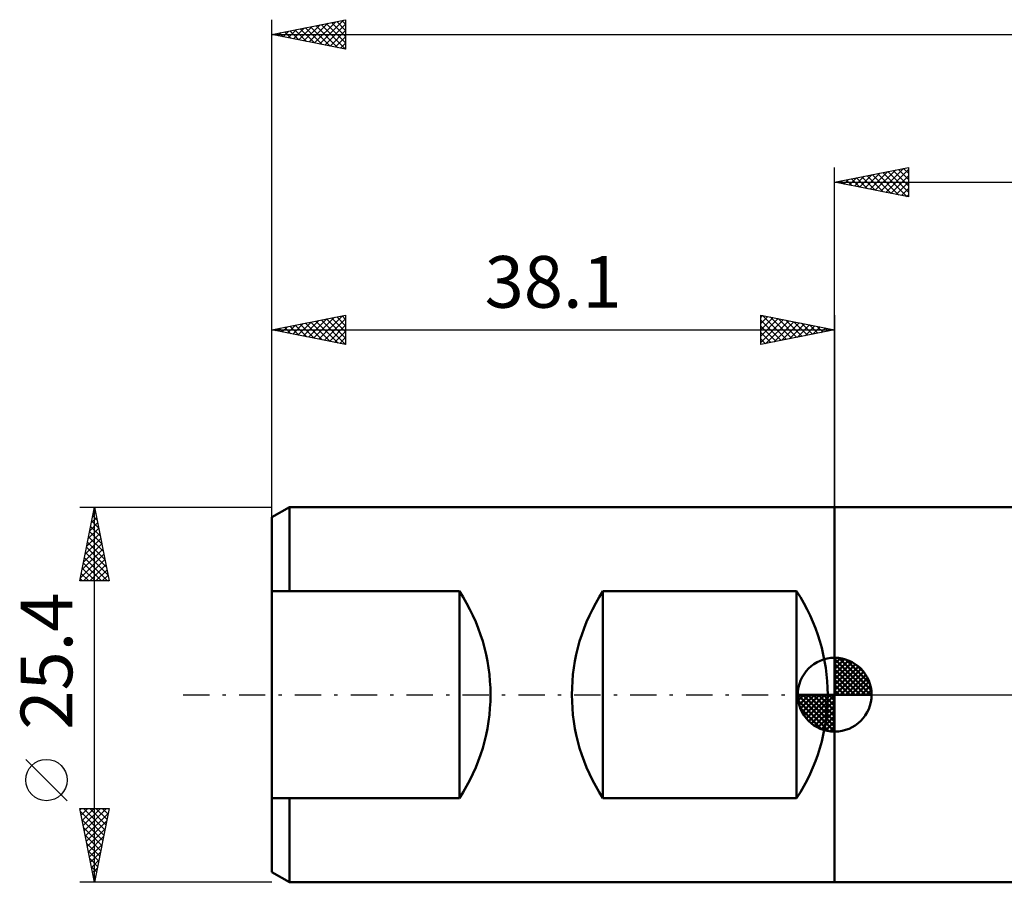
# Model space of a CAD drawing. Units: millimetres. Extents: x -55 to 140, y -26 to 50.
# Drawn here: x -55 to 11, y -13 to 46 of the extents above; entities that cross this region are included whole.
import ezdxf
from ezdxf.enums import TextEntityAlignment as Align

# ---------------------------------------------------------------- set-up
doc = ezdxf.new("R2010")
doc.units = ezdxf.units.MM
doc.header["$LTSCALE"] = 4.45
doc.linetypes.add('LONGDASH_DASH', pattern=[0.85, 0.4, -0.2, 0.05, -0.2])
for name, color, linetype in [('1', 4, 'CONTINUOUS'), ('2', 7, 'CONTINUOUS'), ('4', 2, 'LONGDASH_DASH'), ('NOCUT', 7, 'CONTINUOUS'), ('SK1', 4, 'CONTINUOUS'), ('SK2', 7, 'CONTINUOUS'), ('SK4', 2, 'LONGDASH_DASH')]:
    doc.layers.add(name, color=color, linetype=linetype)
doc.styles.get("Standard").update_dxf_attribs({"font": 'Monospac821 BT'})

msp = doc.modelspace()

# ---------------------------------------------------------------- linework, layer by layer
at = {"layer": '1', "color": 4, "linetype": 'CONTINUOUS', "lineweight": 50}
for p, q in [((-0.01, 12.7), (14.476, 12.7)), ((-0.01, -12.7), (-0.01, 12.7)), ((-0.01, -12.7), (16.995, -12.7))]:
    msp.add_line(p, q, dxfattribs=at)
at = {"layer": '2', "color": 7, "linetype": 'CONTINUOUS', "lineweight": 25}
for p, q in [((-0.01, 12.7), (-0.01, 35.7)), ((-0.01, 34.7), (4.99, 35.7)), ((2.39, 34.22), (3.59, 35.42)), ((2.744, 34.149), (4.121, 35.526)), ((3.097, 34.079), (4.651, 35.632)), ((3.247, 35.351), (4.875, 33.723)), ((3.451, 34.008), (4.99, 35.547)), ((3.6, 35.422), (4.99, 34.032)), ((3.954, 35.493), (4.99, 34.457)), ((4.307, 35.563), (4.99, 34.881)), ((4.661, 35.634), (4.99, 35.305)), ((4.99, 35.7), (4.99, 33.7)), ((-0.01, 34.7), (126.99, 34.7)), ((4.99, 33.7), (-0.01, 34.7)), ((0.065, 34.715), (0.102, 34.678)), ((0.269, 34.644), (0.408, 34.784)), ((0.418, 34.786), (0.632, 34.572)), ((0.622, 34.574), (0.939, 34.89)), ((0.772, 34.856), (1.163, 34.465)), ((0.976, 34.503), (1.469, 34.996)), ((1.125, 34.927), (1.693, 34.359)), ((1.33, 34.432), (1.999, 35.102)), ((1.479, 34.998), (2.223, 34.253)), ((1.683, 34.361), (2.53, 35.208)), ((1.832, 35.068), (2.754, 34.147)), ((2.037, 34.291), (3.06, 35.314)), ((2.186, 35.139), (3.284, 34.041)), ((2.54, 35.21), (3.814, 33.935)), ((2.893, 35.281), (4.345, 33.829)), ((3.804, 33.937), (4.99, 35.123)), ((4.158, 33.866), (4.99, 34.698)), ((4.511, 33.796), (4.99, 34.274)), ((4.865, 33.725), (4.99, 33.85))]:
    msp.add_line(p, q, dxfattribs=at)
at = {"layer": '4', "color": 2, "linetype": 'LONGDASH_DASH', "lineweight": 25}
msp.add_line((-0.01, 0), (126.99, 0), dxfattribs=at)
at = {"layer": 'NOCUT', "color": 7, "linetype": 'CONTINUOUS', "lineweight": 25}
for p, q in [((25.39, 12.7), (-0.01, 12.7)), ((-0.01, 12.7), (-0.01, 0)), ((-0.01, 0), (25.39, 0))]:
    msp.add_line(p, q, dxfattribs=at)
at = {"layer": 'SK1', "color": 4, "linetype": 'CONTINUOUS', "lineweight": 50}
for p, q in [((-36.919, 12.7), (-38.11, 12.012)), ((-0.01, 12.7), (-36.919, 12.7)), ((-36.919, 12.7), (-36.919, 7)), ((-38.11, 12.012), (-38.11, -12.012)), ((-38.11, 7), (-25.41, 7)), ((-25.41, 7), (-25.41, -7)), ((-15.691, -7), (-15.691, 7)), ((-15.691, 7), (-2.585, 7)), ((-2.585, 7), (-2.585, -7)), ((-0.01, 0), (-0.01, 2.5)), ((-0.01, 2.435), (0.053, 2.498)), ((-0.01, 2.081), (0.377, 2.469)), ((-0.01, 2.435), (2.425, 0)), ((-0.01, 1.728), (0.667, 2.405)), ((-0.01, 1.374), (0.931, 2.315)), ((-0.01, 1.021), (1.172, 2.202)), ((-0.01, 2.081), (2.071, 0)), ((-0.01, 0.667), (1.391, 2.069)), ((0.298, 2.481), (2.471, 0.308)), ((0.751, 2.381), (2.371, 0.761)), ((1.476, 2.01), (2, 1.486)), ((-0.01, 0.314), (1.594, 1.917)), ((-0.01, 1.728), (1.718, 0)), ((-0.01, 1.374), (1.364, 0)), ((0.03, 0), (1.777, 1.747)), ((0.383, 0), (1.943, 1.559)), ((0.737, 0), (2.091, 1.354)), ((-0.01, 1.021), (1.011, 0)), ((-0.01, 0.667), (0.657, 0)), ((1.091, 0), (2.219, 1.129)), ((1.444, 0), (2.328, 0.884)), ((-0.01, 0), (-2.51, 0)), ((-2.508, -0.063), (-2.445, 0)), ((-2.479, -0.387), (-2.091, 0)), ((-2.415, -0.677), (-1.738, 0)), ((-2.325, -0.941), (-1.384, 0)), ((-2.212, -1.182), (-1.031, 0)), ((-2.171, 0), (-0.01, -2.161)), ((-2.079, -1.401), (-0.677, 0)), ((-1.927, -1.604), (-0.324, 0)), ((-1.818, 0), (-0.01, -1.808)), ((-1.464, 0), (-0.01, -1.454)), ((-1.111, 0), (-0.01, -1.101)), ((-0.757, 0), (-0.01, -0.747)), ((-0.403, 0), (-0.01, -0.393)), ((-0.05, 0), (-0.01, -0.04)), ((-0.01, 0.314), (0.304, 0)), ((-0.01, 0), (2.49, 0)), ((-0.01, -2.5), (-0.01, 0)), ((1.798, 0), (2.413, 0.615)), ((2.151, 0), (2.469, 0.318)), ((-2.51, -0.015), (-0.025, -2.5)), ((-2.476, -0.402), (-0.412, -2.466)), ((-1.757, -1.787), (-0.01, -0.04)), ((-1.569, -1.953), (-0.01, -0.393)), ((-2.347, -0.884), (-0.894, -2.337)), ((-1.364, -2.101), (-0.01, -0.747)), ((-1.139, -2.229), (-0.01, -1.101)), ((-0.894, -2.338), (-0.01, -1.454)), ((-0.625, -2.423), (-0.01, -1.808)), ((-0.328, -2.479), (-0.01, -2.161)), ((-25.41, -7), (-38.11, -7)), ((-36.919, -12.7), (-36.919, -7)), ((-2.585, -7), (-15.691, -7)), ((-38.11, -12.012), (-36.919, -12.7)), ((-36.919, -12.7), (-0.01, -12.7))]:
    msp.add_line(p, q, dxfattribs=at)
for centre, radius, start, end in [((-36.007, 0), 12.7, 326.55081, 33.44919), ((-5.095, 0), 12.7, 146.55081, 213.44919), ((-13.181, 0), 12.7, 326.55081, 33.44919), ((-0.01, 0), 2.5, 90, 180), ((-0.01, 0), 2.5, 0, 90), ((-0.01, 0), 2.5, 180, 270), ((-0.01, 0), 2.5, 270, 0)]:
    msp.add_arc(centre, radius, start, end, dxfattribs=at)
at = {"layer": 'SK2', "color": 7, "linetype": 'CONTINUOUS', "lineweight": 25}
for p, q in [((-38.11, 10.7), (-38.11, 45.7)), ((-38.11, 44.7), (-33.11, 45.7)), ((-35.932, 44.264), (-34.842, 45.354)), ((-35.578, 44.194), (-34.312, 45.46)), ((-35.224, 44.123), (-33.782, 45.566)), ((-34.871, 44.052), (-33.251, 45.672)), ((-34.771, 45.368), (-33.11, 43.707)), ((-34.517, 43.981), (-33.11, 45.389)), ((-34.418, 45.438), (-33.11, 44.131)), ((-34.064, 45.509), (-33.11, 44.555)), ((-33.711, 45.58), (-33.11, 44.979)), ((-33.357, 45.651), (-33.11, 45.404)), ((-33.11, 45.7), (-33.11, 43.7)), ((-38.11, 44.7), (126.99, 44.7)), ((-33.11, 43.7), (-38.11, 44.7)), ((-38.053, 44.689), (-38.024, 44.717)), ((-37.953, 44.731), (-37.875, 44.653)), ((-37.699, 44.618), (-37.494, 44.823)), ((-37.6, 44.802), (-37.344, 44.547)), ((-37.346, 44.547), (-36.964, 44.929)), ((-37.246, 44.873), (-36.814, 44.441)), ((-36.992, 44.476), (-36.433, 45.035)), ((-36.892, 44.944), (-36.284, 44.335)), ((-36.639, 44.406), (-35.903, 45.141)), ((-36.539, 45.014), (-35.753, 44.229)), ((-36.285, 44.335), (-35.373, 45.247)), ((-36.185, 45.085), (-35.223, 44.123)), ((-35.832, 45.156), (-34.693, 44.017)), ((-35.478, 45.226), (-34.162, 43.91)), ((-35.125, 45.297), (-33.632, 43.804)), ((-34.164, 43.911), (-33.11, 44.965)), ((-33.81, 43.84), (-33.11, 44.54)), ((-33.457, 43.769), (-33.11, 44.116)), ((-38.11, 11.776), (-38.11, 25.7)), ((-38.11, 24.7), (-33.11, 25.7)), ((-35.981, 24.274), (-34.917, 25.339)), ((-35.628, 24.204), (-34.387, 25.445)), ((-35.274, 24.133), (-33.856, 25.551)), ((-34.921, 24.062), (-33.326, 25.657)), ((-34.767, 25.369), (-33.11, 23.712)), ((-34.567, 23.991), (-33.11, 25.448)), ((-34.413, 25.439), (-33.11, 24.136)), ((-34.06, 25.51), (-33.11, 24.56)), ((-33.706, 25.581), (-33.11, 24.984)), ((-33.353, 25.651), (-33.11, 25.409)), ((-33.11, 25.7), (-33.11, 23.7)), ((-5.01, 23.7), (-5.01, 25.7)), ((-5.01, 25.7), (-0.01, 24.7)), ((-5.01, 25.547), (-4.883, 25.675)), ((-5.01, 25.123), (-4.529, 25.604)), ((-5.01, 24.698), (-4.175, 25.533)), ((-5.01, 24.274), (-3.822, 25.462)), ((-5.01, 23.85), (-3.468, 25.392)), ((-5.01, 25.365), (-3.623, 23.977)), ((-4.899, 25.678), (-3.269, 24.048)), ((-4.368, 25.572), (-2.916, 24.119)), ((-3.838, 25.466), (-2.562, 24.19)), ((-3.308, 25.36), (-2.209, 24.26)), ((-0.01, 25.7), (-0.01, 12.7)), ((-38.11, 24.7), (-0.01, 24.7)), ((-33.11, 23.7), (-38.11, 24.7)), ((-38.103, 24.699), (-38.099, 24.702)), ((-37.949, 24.732), (-37.868, 24.652)), ((-37.749, 24.628), (-37.569, 24.808)), ((-37.595, 24.803), (-37.338, 24.546)), ((-37.395, 24.557), (-37.038, 24.914)), ((-37.242, 24.874), (-36.808, 24.44)), ((-37.042, 24.486), (-36.508, 25.02)), ((-36.888, 24.944), (-36.277, 24.333)), ((-36.688, 24.416), (-35.978, 25.126)), ((-36.535, 25.015), (-35.747, 24.227)), ((-36.335, 24.345), (-35.447, 25.233)), ((-36.181, 25.086), (-35.217, 24.121)), ((-35.828, 25.156), (-34.687, 24.015)), ((-35.474, 25.227), (-34.156, 23.909)), ((-35.121, 25.298), (-33.626, 23.803)), ((-34.213, 23.921), (-33.11, 25.024)), ((-5.01, 24.94), (-3.976, 23.907)), ((-0.01, 24.7), (-5.01, 23.7)), ((-4.667, 23.769), (-3.115, 25.321)), ((-4.137, 23.875), (-2.761, 25.25)), ((-3.606, 23.981), (-2.408, 25.18)), ((-3.076, 24.087), (-2.054, 25.109)), ((-2.778, 25.254), (-1.855, 24.331)), ((-2.546, 24.193), (-1.701, 25.038)), ((-2.247, 25.147), (-1.501, 24.402)), ((-2.015, 24.299), (-1.347, 24.967)), ((-1.717, 25.041), (-1.148, 24.472)), ((-1.485, 24.405), (-0.993, 24.897)), ((-1.187, 24.935), (-0.794, 24.543)), ((-0.955, 24.511), (-0.64, 24.826)), ((-0.656, 24.829), (-0.441, 24.614)), ((-0.424, 24.617), (-0.286, 24.755)), ((-0.126, 24.723), (-0.087, 24.685)), ((-33.86, 23.85), (-33.11, 24.6)), ((-33.506, 23.779), (-33.11, 24.176)), ((-5.01, 24.516), (-4.33, 23.836)), ((-5.01, 24.092), (-4.683, 23.765)), ((-33.153, 23.709), (-33.11, 23.751)), ((-51.11, 12.7), (-38.11, 12.7)), ((-51.11, 7.7), (-50.11, 12.7)), ((-50.112, 12.689), (-50.109, 12.693)), ((-50.11, -12.7), (-50.11, 12.7)), ((-50.11, 12.7), (-49.11, 7.7)), ((-50.229, 12.105), (-49.931, 11.807)), ((-50.218, 12.159), (-50.038, 12.339)), ((-50.158, 12.458), (-50.038, 12.338)), ((-50.43, 11.098), (-49.896, 11.632)), ((-50.37, 11.398), (-49.719, 10.747)), ((-50.324, 11.628), (-49.967, 11.985)), ((-50.3, 11.751), (-49.825, 11.277)), ((-50.643, 10.037), (-49.755, 10.925)), ((-50.536, 10.568), (-49.826, 11.278)), ((-50.512, 10.691), (-49.507, 9.686)), ((-50.441, 11.044), (-49.613, 10.216)), ((-50.855, 8.977), (-49.614, 10.218)), ((-50.749, 9.507), (-49.684, 10.571)), ((-50.583, 10.337), (-49.401, 9.156)), ((-51.067, 7.916), (-49.472, 9.511)), ((-50.961, 8.446), (-49.543, 9.864)), ((-50.724, 9.63), (-49.189, 8.095)), ((-50.653, 9.984), (-49.295, 8.625)), ((-50.865, 8.923), (-49.643, 7.7)), ((-50.858, 7.7), (-49.401, 9.157)), ((-50.795, 9.276), (-49.218, 7.7)), ((-50.434, 7.7), (-49.331, 8.803)), ((-51.007, 8.216), (-50.491, 7.7)), ((-50.936, 8.569), (-50.067, 7.7)), ((-50.01, 7.7), (-49.26, 8.45)), ((-49.586, 7.7), (-49.189, 8.096)), ((-49.11, 7.7), (-51.11, 7.7)), ((-51.078, 7.862), (-50.915, 7.7)), ((-49.161, 7.7), (-49.119, 7.743)), ((-51.96, -7.175), (-54.76, -4.375)), ((-50.11, -12.7), (-51.11, -7.7)), ((-51.11, -7.7), (-49.11, -7.7)), ((-51.089, -7.804), (-50.985, -7.7)), ((-51.067, -7.917), (-49.472, -9.511)), ((-51.018, -8.158), (-50.561, -7.7)), ((-50.948, -8.511), (-50.136, -7.7)), ((-50.877, -8.865), (-49.712, -7.7)), ((-50.86, -7.7), (-49.402, -9.158)), ((-50.806, -9.218), (-49.288, -7.7)), ((-50.435, -7.7), (-49.331, -8.804)), ((-49.11, -7.7), (-50.11, -12.7)), ((-50.011, -7.7), (-49.26, -8.451)), ((-49.587, -7.7), (-49.189, -8.097)), ((-49.162, -7.7), (-49.119, -7.744)), ((-50.96, -8.448), (-49.543, -9.865)), ((-50.736, -9.572), (-49.172, -8.008)), ((-50.665, -9.926), (-49.278, -8.538)), ((-50.854, -8.978), (-49.614, -10.219)), ((-50.594, -10.279), (-49.384, -9.069)), ((-50.748, -9.508), (-49.684, -10.572)), ((-50.523, -10.633), (-49.49, -9.599)), ((-50.642, -10.039), (-49.755, -10.926)), ((-50.536, -10.569), (-49.826, -11.279)), ((-50.453, -10.986), (-49.596, -10.129)), ((-50.382, -11.34), (-49.702, -10.66)), ((-50.43, -11.099), (-49.897, -11.633)), ((-50.311, -11.693), (-49.808, -11.19)), ((-50.324, -11.63), (-49.967, -11.986)), ((-50.241, -12.047), (-49.914, -11.72)), ((-50.218, -12.16), (-50.038, -12.34)), ((-50.17, -12.4), (-50.02, -12.251)), ((-38.11, -12.7), (-51.11, -12.7)), ((-50.112, -12.69), (-50.109, -12.693))]:
    msp.add_line(p, q, dxfattribs=at)
msp.add_circle((-53.36, -5.775), 1.4, dxfattribs=at)
at = {"layer": 'SK4', "color": 2, "linetype": 'LONGDASH_DASH', "lineweight": 25}
msp.add_line((-44.11, 0), (132.99, 0), dxfattribs=at)

# ---------------------------------------------------------------- texts
at = {"layer": 'SK2', "color": 7, "linetype": 'CONTINUOUS', "lineweight": 25}
msp.add_text('38.1', height=3.5, dxfattribs=at).set_placement((-19.06, 26.2), align=Align.CENTER)
msp.add_text('25.4', height=3.5, rotation=90, dxfattribs=at).set_placement((-51.61, 2.275), align=Align.CENTER)

doc.saveas('drawing.dxf')
